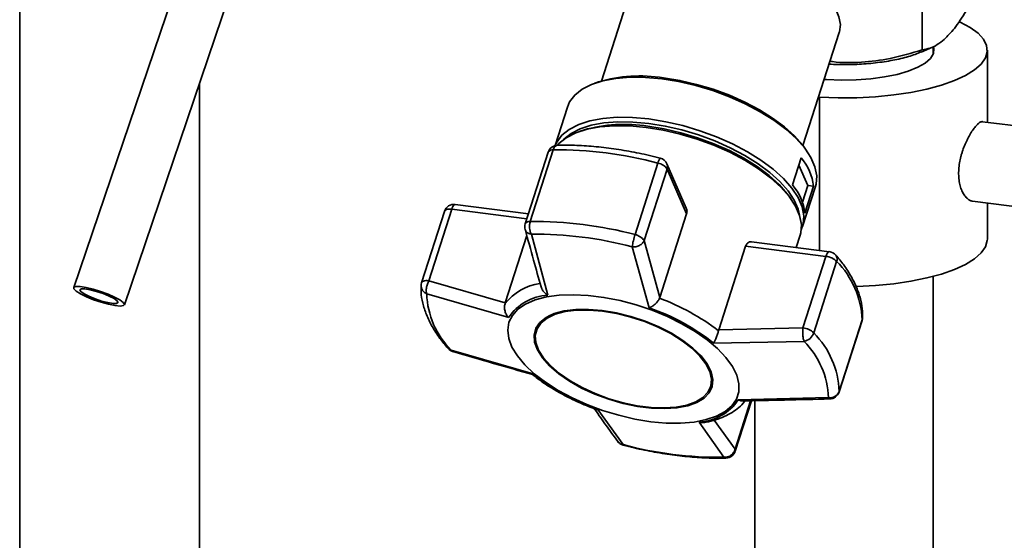
# Paper-space layout 'Blatt1' of a CAD drawing. Units: millimetres. Extents: x 0 to 6300, y 0 to 4455.
# Drawn here: x 5276 to 5424, y 2391 to 2469 of the extents above; entities that cross this region are included whole.
import ezdxf

# ---------------------------------------------------------------- set-up
doc = ezdxf.new("R2010")
doc.units = ezdxf.units.MM

psp = doc.layouts.new('Blatt1')

# ---------------------------------------------------------------- linework, layer by layer
at = {"color": 7, "linetype": 'Continuous', "lineweight": 35, "ltscale": 15}
for p, q in [((5276.19, 2609.3), (5276.19, 2254.34)), ((5313.61, 2514.88), (5284.28, 2428.45)), ((5291.86, 2425.88), (5321.19, 2512.31)), ((5411.34, 2477.82), (5411.34, 2464.06)), ((5368.72, 2476.33), (5363.29, 2459.39)), ((5393.47, 2449.72), (5398.9, 2466.66)), ((5411.17, 2463.73), (5412.88, 2464.47)), ((5412.99, 2463.46), (5412.99, 2464.55)), ((5421.09, 2453.21), (5421.09, 2464)), ((5362.84, 2459.25), (5362.33, 2459.07)), ((5303.09, 2286.24), (5303.09, 2458.98)), ((5395.74, 2456.8), (5395.93, 2456.96)), ((5395.93, 2456.96), (5395.93, 2434.02)), ((5358.2, 2455.48), (5356.35, 2449.71)), ((5429.01, 2452.21), (5420.36, 2453.3)), ((5360.62, 2452.04), (5360.1, 2451.86)), ((5352.64, 2438.36), (5356.07, 2449.07)), ((5394.06, 2448.9), (5393.75, 2449.34)), ((5355.34, 2448.73), (5351.9, 2438.01)), ((5391.9, 2443.82), (5393.2, 2447.87)), ((5371.76, 2447.1), (5368.33, 2436.38)), ((5369.7, 2435.49), (5373.13, 2446.21)), ((5375.99, 2440.36), (5373.11, 2446.99)), ((5373.13, 2446.21), (5376.06, 2439.5)), ((5394.19, 2443.75), (5392.86, 2446.81)), ((5393.39, 2441.24), (5394.19, 2443.75)), ((5393.41, 2437.58), (5395.34, 2443.58)), ((5395.04, 2443.65), (5393.74, 2439.59)), ((5394.19, 2443.75), (5395.04, 2443.65)), ((5391.69, 2441.74), (5391.37, 2442.18)), ((5337.44, 2429.47), (5340.88, 2440.19)), ((5340.88, 2440.19), (5352.14, 2438.77)), ((5352.38, 2439.51), (5341.41, 2440.89)), ((5418.86, 2441.39), (5427.51, 2440.3)), ((5421.09, 2435.72), (5421.09, 2441.11)), ((5339.79, 2439.86), (5336.36, 2429.15)), ((5376.06, 2439.5), (5372.04, 2426.97)), ((5352.14, 2436.24), (5348.9, 2426.15)), ((5355.28, 2427.33), (5352.81, 2436.45)), ((5392.46, 2434.46), (5393.05, 2436.29)), ((5370.46, 2425.41), (5367.9, 2434.55)), ((5372.04, 2426.97), (5369.7, 2435.49)), ((5380.86, 2422.12), (5384.87, 2434.65)), ((5384.87, 2434.65), (5396.91, 2433.13)), ((5397.44, 2433.83), (5385.78, 2435.3)), ((5396.91, 2433.13), (5393.47, 2422.41)), ((5395.08, 2421.66), (5398.52, 2432.38)), ((5412.99, 2360.18), (5412.99, 2430.12)), ((5348.9, 2426.15), (5337.44, 2429.47)), ((5349.41, 2423.98), (5337.13, 2427.51)), ((5372, 2426.85), (5372.04, 2426.97)), ((5348.86, 2426.02), (5348.9, 2426.15)), ((5393.47, 2422.41), (5380.86, 2422.12)), ((5398.88, 2412.82), (5402.32, 2423.54)), ((5402.33, 2423.62), (5398.9, 2412.91)), ((5402.32, 2423.54), (5402.33, 2423.62)), ((5353.58, 2422.12), (5353.53, 2421.95)), ((5380.86, 2422.12), (5380.82, 2421.99)), ((5393.64, 2420.39), (5380.1, 2420.11)), ((5353.09, 2415.51), (5340.8, 2419.09)), ((5379.64, 2413.58), (5379.7, 2413.74)), ((5398.9, 2412.91), (5398.88, 2412.82)), ((5385.64, 2411.51), (5383.31, 2404.24)), ((5383.34, 2403.96), (5385.76, 2411.51)), ((5383.79, 2411.64), (5397.3, 2411.97)), ((5386.29, 2411.52), (5386.29, 2360.18)), ((5362.74, 2410.2), (5366.54, 2404.93)), ((5381.63, 2403.03), (5377.92, 2408.29)), ((5383.31, 2404.24), (5380.19, 2408.61)), ((5366.54, 2404.93), (5366.12, 2405.07))]:
    psp.add_line(p, q, dxfattribs=at)
at = {"color": 7, "linetype": 'Continuous', "lineweight": 35, "ltscale": 15, "flags": 128}
for points in [[(5398.9, 2466.66), (5398.93, 2466.74), (5399.07, 2467.83), (5398.86, 2469.01), (5398.33, 2470.25), (5397.46, 2471.51), (5396.3, 2472.78), (5394.85, 2474.01), (5393.16, 2475.19), (5391.25, 2476.29), (5389.19, 2477.28), (5387, 2478.14), (5384.74, 2478.85), (5382.46, 2479.4), (5380.21, 2479.77), (5378.04, 2479.95), (5376, 2479.95), (5374.13, 2479.76), (5372.48, 2479.38), (5371.09, 2478.83), (5369.97, 2478.11), (5369.17, 2477.25), (5368.72, 2476.33)], [(5395.93, 2456.96), (5398.74, 2456.86), (5401.56, 2456.88), (5404.35, 2457.03), (5407.06, 2457.3), (5409.64, 2457.68), (5412.04, 2458.17), (5414.24, 2458.76), (5416.17, 2459.45), (5417.83, 2460.21), (5419.16, 2461.04), (5420.16, 2461.92), (5420.8, 2462.84), (5421.08, 2463.78), (5420.98, 2464.72), (5420.52, 2465.64), (5419.69, 2466.54), (5418.52, 2467.4), (5417.02, 2468.2), (5416.91, 2468.25)], [(5396.65, 2459.63), (5397.02, 2459.61), (5399.23, 2459.52), (5401.45, 2459.56), (5403.62, 2459.72), (5405.68, 2460), (5407.57, 2460.38), (5409.25, 2460.87), (5410.67, 2461.44), (5411.79, 2462.08), (5412.57, 2462.77), (5413, 2463.5), (5413.07, 2464.24), (5413, 2464.54)], [(5358.2, 2455.48), (5358.53, 2456.25), (5359.31, 2457.27), (5360.41, 2458.15), (5361.82, 2458.87), (5363.5, 2459.42), (5365.44, 2459.78), (5367.58, 2459.95), (5369.89, 2459.92), (5372.34, 2459.7)], [(5372.34, 2459.7), (5374.86, 2459.3), (5377.42, 2458.71), (5379.97, 2457.95), (5382.46, 2457.03), (5384.84, 2455.97), (5387.07, 2454.79), (5389.11, 2453.52), (5390.93, 2452.17), (5392.47, 2450.77), (5393.73, 2449.35), (5394.66, 2447.93), (5395.27, 2446.54), (5395.53, 2445.21), (5395.44, 2443.96), (5395.34, 2443.58)], [(5372.59, 2459.87), (5375.05, 2459.47), (5377.54, 2458.89), (5380.02, 2458.15), (5382.45, 2457.26), (5384.77, 2456.23), (5386.95, 2455.08), (5388.93, 2453.84), (5390.7, 2452.52), (5392.2, 2451.16), (5393.43, 2449.78), (5393.75, 2449.34)], [(5356.36, 2449.72), (5356.61, 2450.25), (5357.39, 2451.28), (5358.49, 2452.15), (5359.9, 2452.87), (5361.58, 2453.42), (5363.51, 2453.78), (5365.66, 2453.95), (5367.97, 2453.92), (5370.41, 2453.71)], [(5357.62, 2450.61), (5357.68, 2450.66), (5358.75, 2451.52), (5360.12, 2452.22), (5361.77, 2452.76), (5363.65, 2453.11), (5365.74, 2453.27), (5368, 2453.25), (5370.39, 2453.04), (5372.85, 2452.64), (5375.35, 2452.06), (5377.83, 2451.32), (5380.26, 2450.43), (5382.59, 2449.39), (5384.77, 2448.25), (5386.76, 2447), (5388.52, 2445.68), (5390.03, 2444.32), (5391.26, 2442.93), (5392.17, 2441.55), (5392.76, 2440.19), (5392.97, 2439.28)], [(5370.41, 2453.71), (5372.94, 2453.3), (5375.5, 2452.71), (5378.05, 2451.95), (5380.54, 2451.03), (5382.92, 2449.97), (5385.15, 2448.8), (5387.19, 2447.52), (5389, 2446.17), (5390.55, 2444.77), (5391.8, 2443.35), (5392.74, 2441.93), (5393.35, 2440.54), (5393.61, 2439.21), (5393.52, 2437.96), (5393.22, 2437.08)], [(5356.71, 2449.77), (5356.94, 2450.02), (5358.04, 2450.9), (5359.45, 2451.62), (5361.14, 2452.17), (5363.08, 2452.53), (5365.23, 2452.7), (5367.55, 2452.67), (5369.99, 2452.45)], [(5369.99, 2452.45), (5372.53, 2452.05), (5375.09, 2451.45), (5377.65, 2450.69), (5380.14, 2449.77), (5382.53, 2448.71), (5384.77, 2447.53), (5386.81, 2446.25), (5388.63, 2444.9), (5390.18, 2443.5), (5391.43, 2442.07), (5392.37, 2440.65), (5392.98, 2439.26), (5393.24, 2437.92), (5393.15, 2436.67), (5393.05, 2436.29)], [(5370.25, 2452.61), (5372.71, 2452.22), (5375.21, 2451.64), (5377.7, 2450.9), (5380.13, 2450), (5382.45, 2448.97), (5384.63, 2447.82), (5386.62, 2446.58), (5388.39, 2445.26), (5389.9, 2443.9), (5391.12, 2442.51), (5391.37, 2442.18)], [(5340.88, 2440.19), (5340.65, 2440.21), (5340.45, 2440.2), (5340.26, 2440.18), (5340.1, 2440.13), (5339.96, 2440.07), (5339.86, 2439.99), (5339.8, 2439.89), (5339.79, 2439.86)], [(5341.41, 2440.89), (5341.37, 2440.89), (5341.27, 2440.86), (5341.16, 2440.76), (5341.06, 2440.61), (5340.96, 2440.42), (5340.88, 2440.19)], [(5401.43, 2428.6), (5401.56, 2428.6), (5404.35, 2428.74), (5407.06, 2429.01), (5409.64, 2429.39), (5412.04, 2429.89), (5414.24, 2430.48), (5416.17, 2431.17), (5417.83, 2431.93), (5419.16, 2432.76), (5420.16, 2433.64), (5420.8, 2434.55), (5421.08, 2435.49), (5421.09, 2435.72)], [(5396.91, 2433.13), (5397, 2433.36), (5397.09, 2433.55), (5397.19, 2433.7), (5397.3, 2433.8), (5397.4, 2433.84), (5397.44, 2433.83)], [(5291.68, 2426.23), (5291.86, 2425.94), (5291.71, 2425.75), (5291.23, 2425.69), (5290.47, 2425.76), (5289.49, 2425.96), (5288.39, 2426.26), (5287.26, 2426.64), (5286.21, 2427.07), (5285.31, 2427.51), (5284.67, 2427.92), (5284.32, 2428.26), (5284.31, 2428.5), (5284.63, 2428.62), (5285.26, 2428.62), (5286.13, 2428.48), (5287.18, 2428.23), (5288.31, 2427.89), (5289.42, 2427.48), (5290.4, 2427.04), (5291.18, 2426.61), (5291.68, 2426.23)], [(5290.78, 2426.46), (5290.91, 2426.21), (5290.7, 2426.08), (5290.18, 2426.07), (5289.39, 2426.2), (5288.45, 2426.44), (5287.47, 2426.77), (5286.55, 2427.15), (5285.82, 2427.53), (5285.36, 2427.86), (5285.22, 2428.11), (5285.43, 2428.25), (5285.96, 2428.26), (5286.74, 2428.13), (5287.68, 2427.89), (5288.67, 2427.56), (5289.59, 2427.18), (5290.32, 2426.8), (5290.78, 2426.46)], [(5336.36, 2429.15), (5336.37, 2429.17), (5336.43, 2429.27), (5336.53, 2429.35), (5336.66, 2429.42), (5336.82, 2429.46), (5337.01, 2429.49), (5337.22, 2429.49), (5337.44, 2429.47)], [(5370.68, 2408.37), (5368.29, 2408.76), (5365.88, 2409.32), (5363.47, 2410.04), (5361.13, 2410.92), (5358.9, 2411.93), (5356.81, 2413.05), (5354.91, 2414.27), (5353.24, 2415.55), (5351.84, 2416.88), (5350.71, 2418.22), (5349.9, 2419.55), (5349.41, 2420.85), (5349.26, 2422.09), (5349.44, 2423.25), (5349.96, 2424.29), (5350.8, 2425.22), (5351.95, 2425.99), (5353.38, 2426.61), (5355.07, 2427.05), (5356.98, 2427.31), (5359.08, 2427.39), (5361.33, 2427.28), (5363.68, 2426.98), (5366.08, 2426.51), (5368.5, 2425.86), (5370.88, 2425.06), (5373.17, 2424.11), (5375.34, 2423.04), (5377.33, 2421.87), (5379.12, 2420.62), (5380.66, 2419.31), (5381.93, 2417.97), (5382.9, 2416.63), (5383.55, 2415.31), (5383.88, 2414.04), (5383.86, 2412.84), (5383.51, 2411.74), (5382.83, 2410.75), (5381.83, 2409.9), (5380.54, 2409.2), (5378.98, 2408.67), (5377.17, 2408.32), (5375.16, 2408.15), (5372.98, 2408.16), (5370.68, 2408.37)], [(5363.42, 2425.02), (5361.38, 2425.19), (5359.46, 2425.17), (5357.74, 2424.95), (5356.24, 2424.55), (5355.01, 2423.97), (5354.08, 2423.23), (5353.47, 2422.35), (5353.21, 2421.36), (5353.28, 2420.26), (5353.71, 2419.11), (5354.47, 2417.92), (5355.54, 2416.72), (5356.9, 2415.55), (5358.5, 2414.44), (5360.32, 2413.41), (5362.3, 2412.5), (5364.39, 2411.73), (5366.54, 2411.1), (5368.69, 2410.66), (5370.78, 2410.39), (5372.77, 2410.32), (5374.59, 2410.44), (5376.21, 2410.75), (5377.58, 2411.24), (5378.66, 2411.9), (5379.44, 2412.71), (5379.87, 2413.65), (5379.97, 2414.7), (5379.72, 2415.83), (5379.12, 2417.01), (5378.21, 2418.21), (5376.99, 2419.39), (5375.5, 2420.54), (5373.78, 2421.61), (5371.88, 2422.58), (5369.83, 2423.43), (5367.71, 2424.13), (5365.55, 2424.66), (5363.42, 2425.02)], [(5363.47, 2424.92), (5365.57, 2424.56), (5367.69, 2424.04), (5369.79, 2423.35), (5371.8, 2422.51), (5373.68, 2421.55), (5375.37, 2420.5), (5376.84, 2419.37), (5378.04, 2418.2), (5378.94, 2417.02), (5379.53, 2415.86), (5379.78, 2414.75), (5379.68, 2413.71), (5379.25, 2412.78), (5378.49, 2411.98), (5377.42, 2411.33), (5376.07, 2410.85), (5374.48, 2410.54), (5372.68, 2410.43), (5370.72, 2410.5), (5368.66, 2410.76), (5366.54, 2411.2), (5364.42, 2411.81), (5362.36, 2412.58), (5360.41, 2413.48), (5358.62, 2414.49), (5357.03, 2415.58), (5355.7, 2416.73), (5354.64, 2417.91), (5353.89, 2419.09), (5353.48, 2420.23), (5353.4, 2421.3), (5353.66, 2422.29), (5354.26, 2423.16), (5355.18, 2423.88), (5356.39, 2424.45), (5357.86, 2424.85), (5359.57, 2425.06), (5361.45, 2425.08), (5363.47, 2424.92)], [(5402.39, 2423.93), (5402.38, 2423.88), (5402.33, 2423.62)], [(5366.54, 2404.93), (5366.55, 2404.87), (5366.57, 2404.85)]]:
    psp.add_lwpolyline(points, dxfattribs=at)
at = {"color": 7, "linetype": 'Continuous', "lineweight": 35, "ltscale": 225}
for centre, radius, start, end in [((5369.08, 2438.08), 22.07, 80.8589, 106.4223), ((5366.73, 2430.64), 22.26, 80.9075, 105.9468), ((5356.76, 2448.27), 1.5, 91.41, 162.2261), ((5355.96, 2448.36), 0.728, 81.057, 148.9784), ((5356.89, 2448.97), 0.82, 101.1306, 172.5167), ((5356.72, 2390.97), 58.11, 74.9983, 90.6401), ((5373.22, 2446.88), 1.47, 139.0953, 171.3513), ((5371.73, 2446.39), 1.5, 23.5342, 75.5205), ((5387.25, 2442.77), 7.85, 6.4548, 40.6137), ((5371.4, 2445.03), 2.1, 34.2028, 79.9485), ((5372.11, 2446.56), 1.09, 341.1011, 23.0169), ((5385.95, 2438.71), 7.85, 6.4548, 40.6137), ((5341.22, 2439.41), 1.5, 82.8192, 162.2261), ((5353.33, 2437.56), 1.5, 162.2261, 180), ((5353.33, 2437.56), 1.5, 180, 195.1955), ((5352.52, 2437.64), 0.728, 81.057, 148.9784), ((5353.29, 2380.25), 58.11, 74.9983, 90.6401), ((5353.43, 2380.56), 55.89, 74.9983, 90.6401), ((5378.75, 2432.99), 10.96, 161.9666, 171.8292), ((5367.96, 2434.31), 2.1, 34.2028, 79.9485), ((5396.64, 2430.44), 2.7, 45.7536, 84.1616), ((5397.25, 2432.35), 1.5, 40.7723, 82.8192), ((5397.62, 2432.74), 0.97, 338.3407, 37.4663), ((5389.21, 2423.12), 13.13, 2.2114, 44.857), ((5337.78, 2428.69), 1.5, 162.2261, 177.3609), ((5337.6, 2428.73), 1.31, 178.9863, 249.1955), ((5355.26, 2421.02), 8.13, 98.2641, 141.9715), ((5349.75, 2427.99), 12.63, 182.2114, 224.857), ((5355.77, 2419.63), 7.71, 93.6871, 145.717), ((5360.02, 2394.63), 34.38, 52.7562, 69.6079), ((5360.1, 2395.16), 31.98, 51.2746, 71.0895), ((5357.61, 2420.41), 4.37, 104.826, 157.0381), ((5400.89, 2424), 1.5, 342.2261, 357.3609), ((5393.2, 2419.73), 2.7, 45.7536, 84.1616), ((5393.22, 2422.32), 1.98, 282.1324, 340.5621), ((5385.78, 2412.4), 13.13, 2.2114, 44.857), ((5341.42, 2420.34), 1.5, 220.7723, 253.6269), ((5340.91, 2419.91), 0.833, 221.4688, 262.5527), ((5384.68, 2411.48), 12.63, 2.2114, 44.857), ((5375.37, 2414.68), 4.43, 347.7632, 39.2771), ((5373.1, 2440.46), 31.98, 231.2746, 251.0895), ((5397.51, 2413.44), 1.49, 262.0305, 339.0596), ((5397.45, 2413.28), 1.5, 271.3293, 342.2261), ((5377.42, 2415.98), 7.71, 273.6871, 325.717), ((5366.94, 2406.3), 1.5, 215.821, 255.5205), ((5381, 2458.92), 55.89, 254.9983, 270.6401), ((5381.91, 2404.41), 1.5, 271.41, 342.2261), ((5382.97, 2404.06), 0.385, 343.6586, 26.6192), ((5381.94, 2403.41), 0.493, 230.5521, 270.4444)]:
    psp.add_arc(centre, radius, start, end, dxfattribs=at)
at = {"color": 7, "linetype": 'Continuous', "lineweight": 35, "ltscale": 15}
for points, knots in [([(5417.87, 2469.82), (5417.3, 2468.92), (5416.23, 2467.22), (5415.12, 2466.11), (5414.61, 2465.59)], [0, 0, 0, 0, 0.5327709, 1, 1, 1, 1]), ([(5414.61, 2465.59), (5414.27, 2465.32), (5413.56, 2464.76), (5412.46, 2464.25), (5411.73, 2464.13), (5411.34, 2464.06)], [0, 0, 0, 0, 0.3092799, 0.6401554, 1, 1, 1, 1]), ([(5397.38, 2461.91), (5398.29, 2461.88), (5400.14, 2461.81), (5402.96, 2461.95), (5405.69, 2462.25), (5408.17, 2462.73), (5410.02, 2463.24), (5410.85, 2463.63), (5411.12, 2463.75)], [0, 0, 0, 0, 0.1749986, 0.3589947, 0.5429909, 0.726987, 0.9109832, 1, 1, 1, 1]), ([(5411.34, 2464.06), (5409.75, 2463.58), (5406.76, 2462.67), (5402.23, 2462.15), (5399.19, 2462.09), (5397.66, 2462.34), (5397.53, 2462.36)], [0, 0, 0, 0, 0.352716, 0.66204, 0.971365, 1, 1, 1, 1]), ([(5418.86, 2441.4), (5418.81, 2441.4), (5418.69, 2441.42), (5418.43, 2441.52), (5418.16, 2441.7), (5417.89, 2441.96), (5417.64, 2442.27), (5417.4, 2442.66), (5417.2, 2443.11), (5417.03, 2443.61), (5416.9, 2444.17), (5416.82, 2444.76), (5416.78, 2445.37), (5416.78, 2446), (5416.84, 2446.65), (5416.94, 2447.29), (5417.07, 2447.92), (5417.25, 2448.55), (5417.45, 2449.17), (5417.68, 2449.78), (5417.94, 2450.35), (5418.21, 2450.9), (5418.5, 2451.42), (5418.78, 2451.87), (5419.07, 2452.28), (5419.34, 2452.63), (5419.59, 2452.89), (5419.83, 2453.11), (5420.04, 2453.25), (5420.23, 2453.3), (5420.32, 2453.32), (5420.36, 2453.3), (5420.36, 2453.3)], [0, 0, 0, 0, 0.019437, 0.045085, 0.097202, 0.123723, 0.15022, 0.204095, 0.231541, 0.258194, 0.312457, 0.340146, 0.365929, 0.418412, 0.445177, 0.470438, 0.521787, 0.547927, 0.573803, 0.626386, 0.653147, 0.679827, 0.7341, 0.761766, 0.788211, 0.842055, 0.869531, 0.895103, 0.947133, 0.973652, 0.999044, 1, 1, 1, 1]), ([(5372.11, 2447.84), (5371.57, 2447.97), (5370, 2448.37), (5367.41, 2448.9), (5364.38, 2449.37), (5361.4, 2449.67), (5358.85, 2449.8), (5357.33, 2449.78), (5356.73, 2449.77)], [0, 0, 0, 0, 0.1015073, 0.2942293, 0.4871415, 0.6802813, 0.8737351, 1, 1, 1, 1]), ([(5375.97, 2440.35), (5376.01, 2440.27), (5376.13, 2440.04), (5376.12, 2439.73), (5376.07, 2439.54), (5376.06, 2439.5)], [0, 0, 0, 0, 0.285551, 0.83344, 1, 1, 1, 1]), ([(5351.88, 2437.18), (5352.3, 2435.64), (5353.08, 2432.75), (5353.88, 2429.88), (5354.25, 2428.54)], [0, 0, 0, 0, 0.531806, 1, 1, 1, 1]), ([(5352.81, 2436.45), (5352.64, 2436.49), (5352.31, 2436.58), (5351.99, 2436.86), (5351.93, 2437.08), (5351.9, 2437.17)], [0, 0, 0, 0, 0.376926, 0.753377, 1, 1, 1, 1]), ([(5352.81, 2436.45), (5352.77, 2436.52), (5352.72, 2436.6), (5352.66, 2436.77), (5352.59, 2436.98), (5352.52, 2437.37), (5352.52, 2437.89), (5352.6, 2438.2), (5352.64, 2438.36)], [0, 0, 0, 0, 0.151065, 0.165366, 0.285022, 0.500655, 0.750327, 1, 1, 1, 1]), ([(5369.7, 2435.49), (5369.62, 2435.35), (5369.46, 2435.07), (5369.01, 2434.75), (5368.49, 2434.56), (5368.1, 2434.53), (5367.92, 2434.54), (5367.9, 2434.55)], [0, 0, 0, 0, 0.250037, 0.49976, 0.749482, 0.970037, 1, 1, 1, 1]), ([(5384.87, 2434.65), (5384.93, 2434.77), (5385.03, 2435.01), (5385.3, 2435.23), (5385.56, 2435.33), (5385.72, 2435.29), (5385.78, 2435.28)], [0, 0, 0, 0, 0.279056, 0.557516, 0.851486, 1, 1, 1, 1]), ([(5402.39, 2423.93), (5402.39, 2424.24), (5402.4, 2425.11), (5402.17, 2426.57), (5401.62, 2428.3), (5400.76, 2430.06), (5399.69, 2431.75), (5398.79, 2432.83), (5398.39, 2433.33)], [0, 0, 0, 0, 0.1025119, 0.2819338, 0.4642817, 0.6509109, 0.8407371, 1, 1, 1, 1]), ([(5336.29, 2428.76), (5336.28, 2428.44), (5336.27, 2427.57), (5336.5, 2426.12), (5337.05, 2424.39), (5337.91, 2422.62), (5338.99, 2420.94), (5339.88, 2419.85), (5340.28, 2419.36)], [0, 0, 0, 0, 0.102512, 0.281934, 0.464282, 0.650911, 0.840737, 1, 1, 1, 1]), ([(5337.44, 2429.47), (5337.37, 2429.31), (5337.22, 2428.97), (5337.11, 2428.52), (5337.06, 2428.17), (5337.05, 2427.83), (5337.1, 2427.63), (5337.13, 2427.51)], [0, 0, 0, 0, 0.249899, 0.499483, 0.586778, 0.750101, 1, 1, 1, 1]), ([(5355.28, 2427.33), (5355.12, 2427.43), (5354.8, 2427.64), (5354.43, 2428.07), (5354.32, 2428.39), (5354.26, 2428.55)], [0, 0, 0, 0, 0.3449027, 0.6889694, 1, 1, 1, 1]), ([(5372, 2426.85), (5371.91, 2426.7), (5371.74, 2426.39), (5371.33, 2425.96), (5371.02, 2425.72), (5370.83, 2425.6), (5370.68, 2425.51), (5370.56, 2425.46), (5370.46, 2425.41)], [0, 0, 0, 0, 0.236088, 0.49757, 0.748198, 0.775347, 0.827223, 1, 1, 1, 1]), ([(5348.86, 2426.02), (5348.82, 2425.85), (5348.74, 2425.49), (5348.84, 2424.91), (5349.02, 2424.47), (5349.21, 2424.2), (5349.32, 2424.07), (5349.38, 2424), (5349.41, 2423.98)], [0, 0, 0, 0, 0.23605, 0.497491, 0.74808, 0.863122, 0.949856, 1, 1, 1, 1]), ([(5393.64, 2420.39), (5393.6, 2420.51), (5393.52, 2420.76), (5393.45, 2421.3), (5393.43, 2421.89), (5393.46, 2422.24), (5393.47, 2422.41)], [0, 0, 0, 0, 0.250158, 0.5, 0.749842, 1, 1, 1, 1]), ([(5380.1, 2420.11), (5380.17, 2420.22), (5380.3, 2420.44), (5380.5, 2420.92), (5380.69, 2421.47), (5380.78, 2421.82), (5380.82, 2421.99)], [0, 0, 0, 0, 0.251377, 0.502149, 0.763773, 1, 1, 1, 1]), ([(5340.8, 2419.09), (5340.85, 2418.99), (5340.9, 2418.9), (5340.99, 2418.91), (5340.99, 2418.91)], [0, 0, 0, 0, 0.954375, 1, 1, 1, 1]), ([(5340.99, 2418.9), (5343.05, 2418.3), (5347.03, 2417.13), (5351.04, 2415.98), (5352.98, 2415.43)], [0, 0, 0, 0, 0.515198, 1, 1, 1, 1]), ([(5353.09, 2415.51), (5353.05, 2415.46), (5352.99, 2415.4), (5352.98, 2415.44), (5352.98, 2415.44)], [0, 0, 0, 0, 0.807365, 1, 1, 1, 1]), ([(5352.98, 2415.45), (5353.23, 2415.24), (5353.93, 2414.66), (5355.26, 2413.75), (5356.89, 2412.76), (5358.51, 2411.91), (5360, 2411.21), (5361.28, 2410.67), (5362.07, 2410.38), (5362.43, 2410.25)], [0, 0, 0, 0, 0.09883, 0.285366, 0.466479, 0.634824, 0.781316, 0.901652, 1, 1, 1, 1]), ([(5378.74, 2408.26), (5378.81, 2408.27), (5379.4, 2408.36), (5380.4, 2408.64), (5381.72, 2409.12), (5382.89, 2409.73), (5383.88, 2410.48), (5384.52, 2411.08), (5384.75, 2411.45), (5384.77, 2411.49)], [0, 0, 0, 0, 0.025367, 0.215393, 0.406359, 0.597556, 0.788073, 0.977245, 1, 1, 1, 1]), ([(5384.35, 2411.5), (5384.3, 2411.49), (5384.24, 2411.49), (5384.15, 2411.5), (5384.01, 2411.54), (5383.89, 2411.59), (5383.79, 2411.64)], [0, 0, 0, 0, 0.270176, 0.348874, 0.499236, 1, 1, 1, 1]), ([(5384.35, 2411.48), (5386.46, 2411.52), (5390.84, 2411.61), (5395.22, 2411.72), (5397.48, 2411.78)], [0, 0, 0, 0, 0.482466, 1, 1, 1, 1]), ([(5397.48, 2411.8), (5397.47, 2411.8), (5397.41, 2411.77), (5397.35, 2411.88), (5397.3, 2411.97)], [0, 0, 0, 0, 0.20217, 1, 1, 1, 1]), ([(5362.12, 2410.48), (5362.69, 2409.67), (5363.89, 2407.96), (5365.09, 2406.29), (5365.73, 2405.42)], [0, 0, 0, 0, 0.4751682, 1, 1, 1, 1]), ([(5362.43, 2410.24), (5362.47, 2410.23), (5362.54, 2410.2), (5362.65, 2410.2), (5362.71, 2410.2), (5362.74, 2410.2)], [0, 0, 0, 0, 0.399675, 0.780078, 1, 1, 1, 1]), ([(5377.92, 2408.29), (5378.11, 2408.25), (5378.39, 2408.19), (5378.65, 2408.25), (5378.74, 2408.27)], [0, 0, 0, 0, 0.668285, 1, 1, 1, 1]), ([(5365.74, 2405.43), (5365.76, 2405.39), (5365.84, 2405.24), (5366, 2405.15), (5366.12, 2405.07)], [0, 0, 0, 0, 0.2100183, 1, 1, 1, 1]), ([(5366.57, 2404.85), (5367.11, 2404.71), (5368.67, 2404.32), (5371.26, 2403.79), (5374.3, 2403.32), (5377.27, 2403.01), (5379.82, 2402.89), (5381.34, 2402.91), (5381.94, 2402.91)], [0, 0, 0, 0, 0.101507, 0.294229, 0.487141, 0.680281, 0.873735, 1, 1, 1, 1]), ([(5381.63, 2403.03), (5381.81, 2403.03), (5382.15, 2403.04), (5382.5, 2403.21), (5382.81, 2403.42), (5383.12, 2403.72), (5383.25, 2404.06), (5383.31, 2404.24)], [0, 0, 0, 0, 0.249991, 0.455623, 0.500333, 0.750009, 1, 1, 1, 1])]:
    psp.add_open_spline(points, degree=3, knots=knots, dxfattribs=at)

doc.saveas('drawing.dxf')
